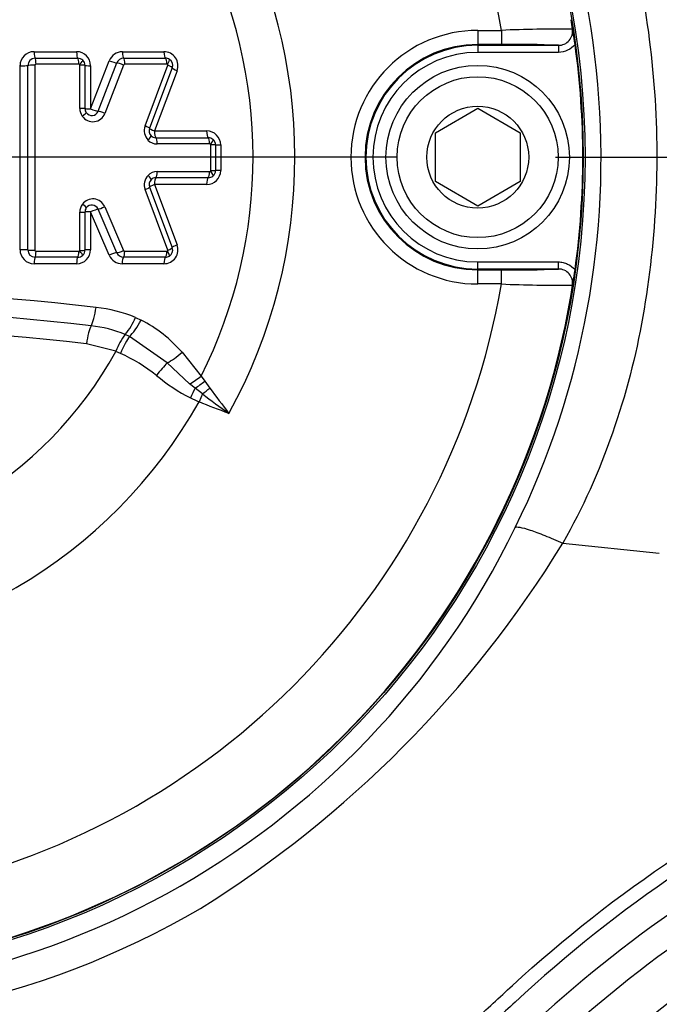
# Paper-space layout 'Sheet1' of a CAD drawing. Units: millimetres. Extents: x 0 to 594, y 0 to 420.
# Drawn here: x 134 to 141, y 327 to 337 of the extents above; entities that cross this region are included whole.
import ezdxf
from ezdxf.lldxf.tags import DXFTag

# ---------------------------------------------------------------- set-up
doc = ezdxf.new("R2010")
doc.units = ezdxf.units.MM
for name, color, linetype in [('Default', 7, 'Continuous'), ('II2-01-STD', 7, 'Continuous'), ('II2-04CAP-STD', 7, 'Continuous'), ('II2-04SHW-STD', 7, 'Continuous'), ('TSH-1', 7, 'Continuous')]:
    doc.layers.add(name, color=color, linetype=linetype)
tags = doc.linetypes.add('CENTER2', pattern=[28.575, 19.05, -3.175, 3.175, -3.175]).pattern_tags.tags
tags[10:11] = [DXFTag(74, 4), DXFTag(75, 0), DXFTag(340, '0'), DXFTag(46, 0.0), DXFTag(50, 0.0), DXFTag(44, 0.0), DXFTag(45, 0.0)]
tags[8:9] = [DXFTag(74, 4), DXFTag(75, 0), DXFTag(340, '0'), DXFTag(46, 0.0), DXFTag(50, 0.0), DXFTag(44, 0.0), DXFTag(45, 0.0)]
tags[6:7] = [DXFTag(74, 4), DXFTag(75, 0), DXFTag(340, '0'), DXFTag(46, 0.0), DXFTag(50, 0.0), DXFTag(44, 0.0), DXFTag(45, 0.0)]
tags[4:5] = [DXFTag(74, 4), DXFTag(75, 0), DXFTag(340, '0'), DXFTag(46, 0.0), DXFTag(50, 0.0), DXFTag(44, 0.0), DXFTag(45, 0.0)]

# ---------------------------------------------------------------- blocks, each defined once
blk = doc.blocks.new('SE3')
at = {"layer": 'II2-01-STD', "color": 7, "linetype": 'Continuous'}
blk.add_arc((148.3693, 317.0588), 12.5791, 98.70934, 133.14592, dxfattribs=at)
at = {"layer": 'II2-04CAP-STD', "color": 7, "linetype": 'Continuous'}
for p, q in [((138.7587, 336.8636), (138.9986, 336.8636)), ((138.7587, 336.8636), (138.7587, 336.7208)), ((138.9986, 336.8636), (138.9986, 336.7208)), ((134.2687, 336.6474), (134.6988, 336.6474)), ((135.1621, 336.6474), (135.5831, 336.6474)), ((138.9986, 336.7208), (138.7587, 336.7208)), ((138.7587, 336.712), (138.7587, 336.7208)), ((138.7587, 336.712), (139.5752, 336.712)), ((138.7587, 336.712), (138.7587, 336.6405)), ((139.5752, 336.6405), (138.7587, 336.6405)), ((139.5752, 336.712), (139.5752, 336.6405)), ((134.279, 336.5811), (134.7108, 336.5811)), ((134.8411, 336.0699), (135.0294, 336.5566)), ((134.9167, 336.0455), (135.1056, 336.5335)), ((135.1758, 336.5811), (135.5984, 336.5811)), ((134.1231, 336.5118), (134.1231, 336.2128)), ((134.1264, 334.644), (134.1264, 336.5052)), ((134.7216, 336.5208), (134.2884, 336.5208)), ((134.7317, 336.0739), (134.7317, 336.5128)), ((134.7838, 336.5092), (134.7838, 336.072)), ((134.8411, 336.5052), (134.8411, 336.0699)), ((135.1746, 336.5126), (134.9853, 336.0233)), ((135.6121, 336.5209), (135.1881, 336.5209)), ((135.3925, 335.8961), (135.6228, 336.5102)), ((135.6673, 336.4841), (135.4379, 335.8723)), ((135.7163, 336.4553), (135.4879, 335.8461)), ((138.3302, 335.8278), (138.7587, 336.0752)), ((138.7587, 336.0752), (139.1873, 335.8278)), ((135.4879, 335.8461), (136.0153, 335.8461)), ((135.502, 335.7768), (136.0313, 335.7768)), ((138.3302, 335.3329), (138.3302, 335.8278)), ((139.1873, 335.8278), (139.1873, 335.3329)), ((136.0456, 335.714), (135.5147, 335.7139)), ((136.059, 335.4443), (136.059, 335.7049)), ((136.1059, 335.7044), (136.1059, 335.4448)), ((136.1576, 335.7038), (136.1576, 335.4454)), ((135.5147, 335.4353), (136.0457, 335.4352)), ((136.0313, 335.3724), (135.502, 335.3724)), ((135.6228, 334.6389), (135.3925, 335.2531)), ((135.4379, 335.2769), (135.6673, 334.6651)), ((135.4879, 335.3032), (135.7163, 334.694)), ((136.0153, 335.3032), (135.4879, 335.3032)), ((138.7587, 335.0855), (138.3302, 335.3329)), ((139.1873, 335.3329), (138.7587, 335.0855)), ((135.1047, 334.6133), (134.9158, 335.0543)), ((134.9835, 335.0784), (135.1729, 334.6363)), ((134.7317, 334.6364), (134.7317, 335.0233)), ((134.7838, 335.0254), (134.7838, 334.64)), ((134.8411, 335.0278), (134.8411, 334.644)), ((135.0295, 334.588), (134.8411, 335.0278)), ((134.7108, 334.5681), (134.279, 334.5681)), ((134.2884, 334.6283), (134.7216, 334.6283)), ((135.5984, 334.5681), (135.1739, 334.5681)), ((135.1863, 334.6283), (135.6121, 334.6283)), ((134.6988, 334.5018), (134.2687, 334.5018)), ((135.5831, 334.5018), (135.1603, 334.5018)), ((138.7587, 334.5202), (139.5752, 334.5202)), ((138.7587, 334.4487), (138.7587, 334.5202)), ((138.7587, 334.4487), (138.7587, 334.4399)), ((139.5752, 334.4487), (138.7587, 334.4487)), ((138.7587, 334.4399), (138.9986, 334.4399)), ((138.7587, 334.2971), (138.7587, 334.4399)), ((138.9986, 334.2971), (138.9986, 334.4399)), ((139.5752, 334.4487), (139.5752, 334.5202)), ((138.9986, 334.2971), (138.7587, 334.2971)), ((135.2952, 333.9595), (135.3511, 333.9326)), ((135.1904, 333.7875), (135.1905, 333.7876)), ((135.2353, 333.7671), (135.1904, 333.7875)), ((135.6154, 333.4982), (135.2353, 333.7671)), ((135.0976, 333.6168), (134.7987, 333.6931)), ((135.0965, 333.6143), (135.0976, 333.6168)), ((135.1427, 333.5951), (135.0965, 333.6143)), ((135.7659, 333.6064), (135.9609, 333.3661)), ((135.8434, 333.2871), (135.6154, 333.4982)), ((135.9609, 333.3661), (135.9955, 333.3153)), ((135.8982, 333.2421), (135.8434, 333.2871)), ((135.9955, 333.3153), (136.0475, 333.2436)), ((135.9721, 333.1846), (135.8982, 333.2421)), ((135.9721, 333.1846), (135.9381, 333.1041))]:
    blk.add_line(p, q, dxfattribs=at)
for centre, radius in [((131.5444, 335.5803), 8.2819), ((138.7587, 335.5803), 0.9286), ((138.7587, 335.5803), 0.8143), ((138.7587, 335.5803), 0.5158)]:
    blk.add_circle(centre, radius, dxfattribs=at)
for centre, radius, start, end in [((131.5444, 335.5803), 7.5638, 9.76776, 80.23224), ((131.5444, 335.5803), 5.3641, 331.10046, 29.02638), ((131.5444, 335.5803), 4.9404, 333.37288, 26.76758), ((138.2843, 336.7329), 1.4403, 5.73452, 9.52871), ((129.1651, 335.2028), 10.687, 8.16906, 9.5254), ((138.7587, 335.5803), 1.2832, 90, 270), ((139.6279, 322.1994), 14.6777, 89.65045, 92.45706), ((139.5764, 336.8547), 0.1428, 269.53292, 8.89254), ((134.2687, 336.5052), 0.1422, 90, 180), ((134.6988, 336.5052), 0.1422, 0, 90), ((135.1621, 336.5052), 0.1422, 90, 158.83874), ((135.5831, 336.5052), 0.1422, 339.44395, 90), ((138.7587, 335.5803), 1.1404, 90, 270), ((138.7587, 335.5803), 1.1316, 90, 270), ((138.7587, 335.5803), 1.0602, 90, 270), ((139.1196, 325.7454), 10.976, 87.62108, 90.63147), ((131.5444, 335.5803), 8.2782, 352.07757, 7.92243), ((134.2787, 336.5073), 0.0738, 89.78854, 179.56606), ((134.7109, 336.5073), 0.0738, 46.46859, 90.10442), ((134.712, 336.509), 0.0718, 0.10969, 46.17591), ((135.1756, 336.5059), 0.0752, 89.83449, 158.4584), ((135.5986, 336.5059), 0.0752, 58.35147, 90.14017), ((135.6005, 336.5092), 0.0714, 339.44395, 58.28836), ((134.7219, 336.5093), 0.0115, 48.32079, 91.51174), ((134.7246, 336.5128), 0.00717, 0.00028, 46.28507), ((135.1878, 336.5064), 0.0145, 88.60328, 154.6586), ((135.6123, 336.5058), 0.0151, 59.73588, 90.54652), ((135.6161, 336.5127), 0.00717, 339.44439, 58.28775), ((134.8681, 336.0739), 0.1363, 180.01006, 214.87132), ((134.8554, 336.072), 0.0716, 180.04247, 214.83927), ((134.8529, 336.0696), 0.0682, 214.3432, 339.28103), ((134.8636, 336.0693), 0.1301, 214.33629, 339.28792), ((135.5201, 335.8483), 0.1362, 159.44432, 223.76576), ((135.5048, 335.8472), 0.0714, 159.44395, 223.76637), ((136.0153, 335.7038), 0.1422, 0, 90), ((135.5151, 335.8427), 0.1288, 223.53087, 269.82954), ((135.5023, 335.8446), 0.0678, 223.62916, 269.73196), ((136.0315, 335.7005), 0.0763, 50.74715, 90.17523), ((136.034, 335.7042), 0.0719, 0.17663, 50.4674), ((136.0459, 335.6969), 0.0171, 52.26597, 90.79711), ((136.0518, 335.7049), 0.00717, 0, 50.64351), ((135.5151, 335.3064), 0.1288, 90.17011, 136.28989), ((136.0153, 335.4454), 0.1422, 270, 0), ((136.0459, 335.4523), 0.0171, 269.17927, 307.61755), ((136.0518, 335.4443), 0.00717, 309.20681, 0), ((136.034, 335.4451), 0.0719, 309.38507, 359.82123), ((135.5201, 335.3009), 0.1362, 136.05665, 200.55514), ((135.5048, 335.302), 0.0714, 136.05604, 200.55551), ((135.5023, 335.3046), 0.0678, 90.26485, 136.19444), ((136.0315, 335.4487), 0.0763, 269.8277, 309.10145), ((134.8637, 335.028), 0.13, 22.81847, 144.3027), ((134.8681, 335.0232), 0.1363, 143.75629, 179.98631), ((134.8554, 335.0253), 0.0716, 143.79313, 179.94913), ((134.8529, 335.0279), 0.0682, 22.82856, 144.29254), ((134.2687, 334.644), 0.1422, 180, 270), ((134.2787, 334.6419), 0.0738, 180.43368, 270.2095), ((134.6988, 334.644), 0.1422, 270, 0), ((134.712, 334.6402), 0.0718, 313.54769, 359.88626), ((135.5831, 334.644), 0.1422, 270, 20.55551), ((135.6161, 334.6364), 0.00717, 301.5262, 20.55507), ((135.6005, 334.64), 0.0714, 301.52559, 20.55551), ((134.7109, 334.6419), 0.0738, 269.91042, 313.23892), ((134.7218, 334.64), 0.0117, 268.7874, 311.13411), ((134.7246, 334.6364), 0.00717, 313.43448, 359.99971), ((135.1603, 334.644), 0.1422, 203.198, 270), ((135.1738, 334.6434), 0.0753, 203.54467, 270.14385), ((135.1859, 334.6428), 0.0145, 206.6603, 271.50197), ((135.5985, 334.6434), 0.0753, 269.88267, 301.44142), ((135.6124, 334.6429), 0.0146, 268.99872, 300.55013), ((139.1195, 345.4221), 10.9829, 269.36947, 272.37797), ((139.5764, 334.306), 0.1428, 351.10748, 90.46705), ((129.55, 335.898), 10.2975, 350.44895, 351.85659), ((131.5444, 304.6964), 29.5551, 83.48927, 96.51073), ((131.5444, 335.5803), 7.5638, 279.76776, 350.23224), ((139.628, 348.9697), 14.6861, 267.54375, 270.34875), ((138.2843, 334.4278), 1.4403, 350.47129, 354.26548), ((131.5444, 335.5803), 8.278, 279.67348, 350.32652), ((131.5444, 304.9399), 29.1222, 83.48882, 96.51118), ((134.7222, 332.5393), 1.5314, 68.02637, 83.49515), ((134.769, 334.1622), 0.5639, 318.36541, 338.93061), ((131.5444, 305.1825), 28.6957, 83.48836, 96.51164), ((134.6961, 332.5523), 1.3306, 68.18716, 83.49413), ((134.7284, 332.7138), 1.3687, 40.70769, 62.93679), ((135.7254, 333.3863), 0.6687, 143.13157, 159.83626), ((131.5444, 335.5803), 4.0598, 208.96458, 331.03542), ((134.4606, 332.073), 1.6679, 51.137, 65.86276), ((136.7775, 334.9134), 1.9976, 230.51019, 242.3591), ((146.5312, 340.9629), 13.019, 216.36449, 217.77455), ((136.776, 335.064), 2.1315, 244.27284, 246.85226), ((144.2044, 344.1449), 13.7076, 233.09, 234.48081), ((131.5444, 335.5803), 5.0435, 209.40561, 330.59439)]:
    blk.add_arc(centre, radius, start, end, dxfattribs=at)
for centre, major_axis, ratio, start_param, end_param in [((134.2803, 336.652), (0, -0.0714), 0.163883, 4.776496, 6.168813), ((134.7123, 336.652), (0, -0.0714), 0.18976, 4.776496, 6.166807), ((135.1776, 336.652), (0, -0.0714), 0.217631, 4.776496, 6.164775), ((135.6005, 336.652), (0, -0.0714), 0.242959, 4.776496, 6.163058), ((134.2778, 336.5172), (0, 0.0643), 0.164509, 4.768701, 6.168801), ((134.7093, 336.5172), (0, 0.0643), 0.190347, 4.768662, 6.166793), ((134.7173, 336.5143), (0.0444, 0.0465), 0.100448, 4.885446, 6.283185), ((135.0444, 336.5607), (-0.0666, 0.0258), 0.132197, 1.395952, 2.784297), ((135.1607, 336.509), (-0.06, 0.0232), 0.132514, 4.52908, 5.925874), ((135.1741, 336.5173), (0, 0.0643), 0.218172, 4.76863, 6.164761), ((135.5965, 336.5173), (0, 0.0643), 0.243455, 4.768607, 6.163043), ((135.6042, 336.5152), (0.0338, 0.0547), 0.1805, 4.889023, 6.283185), ((134.1375, 336.5092), (-0.0714, 0), 0.056202, 1.415162, 2.807555), ((134.2657, 336.5067), (-0.0643, 0), 0.05641, 4.548126, 5.949143), ((134.7195, 336.5092), (0.0643, 0), 0.056814, 0, 1.378974), ((134.8552, 336.5092), (0.0714, 0), 0.056643, 3.141593, 4.513164), ((135.6071, 336.5067), (0.0602, -0.0226), 0.140695, 0, 1.360575), ((135.7342, 336.459), (0.0669, -0.0251), 0.140439, 3.141593, 4.494605), ((134.7195, 336.072), (0.0643, 0), 0.030076, 0, 1.378946), ((134.8552, 336.072), (0.0714, 0), 0.029981, 3.141593, 4.513164), ((134.8552, 336.072), (-0.0666, 0.0258), 0.100381, 1.395952, 2.78554), ((134.9721, 336.0216), (-0.06, 0.0232), 0.100657, 4.529017, 5.927123), ((134.7439, 335.9944), (0.0527, 0.0368), 0.090835, 4.885081, 6.283185), ((135.3777, 335.8949), (0.0602, -0.0226), 0.100654, 0, 1.360506), ((135.5048, 335.8472), (0.0669, -0.0251), 0.100436, 3.141593, 4.494605), ((135.5048, 335.8472), (0, -0.0714), 0.236772, 4.728344, 6.115733), ((136.0345, 335.8472), (0, -0.0714), 0.26844, 4.728344, 6.113638), ((135.4068, 335.7534), (0.0464, 0.0445), 0.155195, 4.887834, 6.283185), ((135.4994, 335.7134), (0, 0.0643), 0.2373, 4.720351, 6.115711), ((136.0283, 335.7135), (0, 0.0643), 0.268904, 4.720349, 6.113615), ((136.039, 335.7099), (-0.0408, -0.0497), 0.206743, 1.748661, 3.141593), ((136.0416, 335.7044), (-0.0643, 0), 0.007724, 3.141593, 4.439319), ((136.1773, 335.7044), (-0.0714, 0), 0.007716, 0, 1.290182), ((135.4995, 335.4358), (0, -0.0643), 0.237302, 0.16679, 1.562147), ((136.0284, 335.4358), (0, -0.0643), 0.268907, 0.168885, 1.562149), ((136.039, 335.4393), (-0.0406, 0.0498), 0.206769, 3.141593, 4.534524), ((136.0416, 335.4448), (-0.0643, 0), 0.008439, 1.843866, 3.141593), ((136.1773, 335.4448), (-0.0714, 0), 0.00843, 4.993003, 6.283185), ((135.4071, 335.3962), (-0.0463, 0.0446), 0.155265, 3.141593, 4.53694), ((135.5048, 335.302), (0, 0.0714), 0.236775, 0.166768, 1.554155), ((136.0345, 335.302), (0, 0.0714), 0.268443, 0.168862, 1.554155), ((135.3777, 335.2543), (-0.0602, -0.0226), 0.101305, 1.78084, 3.141593), ((135.5048, 335.302), (-0.0669, -0.0251), 0.101087, 4.929927, 6.283185), ((134.7458, 335.1057), (-0.0518, 0.038), 0.092083, 3.141593, 4.539651), ((134.8552, 335.0254), (0.0657, 0.0281), 0.110029, 0.35089, 1.74045), ((134.9703, 335.0803), (0.0591, 0.0253), 0.110331, 3.492495, 4.890555), ((134.7195, 335.0254), (-0.0643, 0), 0.033949, 1.762644, 3.141593), ((134.8552, 335.0254), (-0.0714, 0), 0.033843, 4.911614, 6.283185), ((134.1375, 334.64), (-0.0714, 0), 0.056898, 3.475649, 4.868023), ((134.2657, 334.6426), (-0.0643, 0), 0.057109, 0.334061, 1.735058), ((134.7195, 334.64), (-0.0643, 0), 0.057517, 1.762618, 3.141593), ((134.8552, 334.64), (-0.0714, 0), 0.057345, 4.911614, 6.283185), ((135.6071, 334.6425), (-0.0602, -0.0226), 0.141346, 1.78077, 3.141593), ((135.7342, 334.6902), (-0.0669, -0.0251), 0.141088, 4.929927, 6.283185), ((134.2803, 334.4972), (0, 0.0714), 0.16389, 0.113702, 1.506001), ((134.2778, 334.632), (0, -0.0643), 0.164515, 0.113714, 1.513793), ((134.7123, 334.4972), (0, 0.0714), 0.189768, 0.115705, 1.506001), ((134.7094, 334.632), (0, -0.0643), 0.190355, 0.115718, 1.513833), ((134.7172, 334.6348), (0.0442, -0.0467), 0.100818, 0, 1.397725), ((135.0445, 334.5838), (0.0657, 0.0281), 0.139171, 0.35211, 1.74045), ((135.159, 334.6399), (0.0591, 0.0253), 0.139505, 3.493721, 4.890495), ((135.1758, 334.4972), (0, 0.0714), 0.21753, 0.117726, 1.506001), ((135.1723, 334.6319), (0, -0.0643), 0.21807, 0.117741, 1.513865), ((135.6005, 334.4972), (0, 0.0714), 0.24297, 0.119449, 1.506001), ((135.5965, 334.6319), (0, -0.0643), 0.243465, 0.119464, 1.513888), ((135.6042, 334.6339), (-0.0336, 0.0548), 0.180711, 3.141593, 4.535745), ((134.8497, 334.0817), (-0.0259, -0.2271), 0.210721, 0.443722, 1.502928), ((134.844, 333.6668), (0.0259, 0.2271), 0.210721, 0.443722, 1.478995), ((135.2988, 333.9552), (-0.1041, -0.2035), 0.248536, 0.537328, 1.586818), ((135.1717, 333.5791), (0.091, 0.2097), 0.144639, 0.524813, 1.557054), ((135.708, 333.6335), (-0.1734, -0.1489), 0.256725, 0.805643, 1.686097), ((135.5229, 333.363), (0.143, 0.1783), 0.077744, 0.774304, 1.583931), ((135.9003, 333.3965), (-0.1829, -0.1371), 0.267723, 1.062909, 1.70367), ((135.9427, 333.3421), (-0.1769, -0.1447), 0.238306, 1.128824, 1.675268), ((136.0061, 333.2651), (-0.1763, -0.1455), 0.188025, 1.224996, 1.650564), ((135.8537, 333.1421), (0.0986, 0.2062), 0.014833, 1.071595, 1.569771)]:
    blk.add_ellipse(centre, major_axis=major_axis, ratio=ratio, start_param=start_param, end_param=end_param, dxfattribs=at)
for points, knots in [([(139.7437, 336.7214), (139.7234, 336.696), (139.6977, 336.6756), (139.6396, 336.6478), (139.6076, 336.6405), (139.5752, 336.6405)], [0, 0, 0, 0, 0.5, 0.5, 1, 1, 1, 1]), ([(134.2884, 336.5208), (134.2877, 336.5208), (134.287, 336.5208), (134.2864, 336.5207), (134.285, 336.5204), (134.2836, 336.52), (134.2823, 336.5193), (134.281, 336.5186), (134.2798, 336.5177), (134.2788, 336.5166), (134.2785, 336.5162), (134.2781, 336.5157), (134.2778, 336.5152), (134.2773, 336.5144), (134.2769, 336.5136), (134.2766, 336.5127), (134.2763, 336.5119), (134.2762, 336.5111), (134.2762, 336.5102)], [0, 0, 0, 0, 0.111836, 0.111836, 0.111836, 0.358131, 0.358131, 0.358131, 0.605243, 0.605243, 0.605243, 0.705629, 0.705629, 0.705629, 0.861807, 0.861807, 0.861807, 1, 1, 1, 1]), ([(134.2762, 334.6389), (134.2762, 334.6388), (134.2762, 334.6387), (134.2762, 334.6386), (134.2763, 334.6376), (134.2765, 334.6367), (134.2768, 334.6359), (134.277, 334.6353), (134.2773, 334.6348), (134.2776, 334.6343), (134.2783, 334.6331), (134.2793, 334.632), (134.2804, 334.6311), (134.2814, 334.6303), (134.2827, 334.6296), (134.284, 334.6291), (134.2854, 334.6286), (134.2869, 334.6283), (134.2884, 334.6283)], [0, 0, 0, 0, 0.020476, 0.020476, 0.020476, 0.174531, 0.174531, 0.174531, 0.274169, 0.274169, 0.274169, 0.511137, 0.511137, 0.511137, 0.746615, 0.746615, 0.746615, 1, 1, 1, 1]), ([(139.5752, 334.5202), (139.5914, 334.5202), (139.6074, 334.5184), (139.6386, 334.5113), (139.6541, 334.5059), (139.6975, 334.4851), (139.7234, 334.4647), (139.7437, 334.4393)], [0, 0, 0, 0, 0.25, 0.25, 0.5, 0.5, 1, 1, 1, 1])]:
    blk.add_open_spline(points, degree=3, knots=knots, dxfattribs=at)
for points in [[(134.205, 334.6414), (134.205, 335.263), (134.205, 335.8862), (134.205, 336.5079)], [(134.2762, 336.5102), (134.2763, 335.887), (134.2763, 335.2621), (134.2762, 334.6389)], [(136.2406, 332.988), (136.1391, 333.025), (136.0377, 333.062), (135.9381, 333.1041)]]:
    blk.add_open_spline(points, degree=3, dxfattribs=at)
at = {"layer": 'II2-04SHW-STD', "color": 7, "linetype": 'Continuous'}
blk.add_line((139.6198, 331.6738), (140.5967, 331.5732), dxfattribs=at)
blk.add_circle((131.5444, 335.5803), 8.3004, dxfattribs=at)
for centre, radius, start, end in [((131.5158, 335.5734), 8.4913, 333.87333, 98.46328), ((131.5624, 335.5169), 8.4246, 263.30966, 334.07875), ((129.9621, 337.5898), 11.3252, 301.93293, 328.51477), ((148.3239, 317.0588), 13.2734, 98.60569, 133.06941), ((148.3239, 317.0588), 12.9879, 98.60569, 133.06941), ((131.5498, 335.5231), 8.7352, 263.38187, 300.26473)]:
    blk.add_arc(centre, radius, start, end, dxfattribs=at)
for points, knots in [([(131.5429, 346.8794), (134.3753, 346.8794), (137.2077, 346.8793), (141.4562, 346.8792), (142.8724, 346.8792), (144.6426, 346.8793), (144.9967, 346.8793), (145.5278, 346.8793), (145.7048, 346.8833), (146.0587, 346.871), (146.2355, 346.8518), (146.7647, 346.7535), (147.0992, 346.6378), (147.732, 346.3077), (148.0214, 346.0967), (148.4009, 345.7226), (148.5197, 345.5866), (148.733, 345.3021), (148.8283, 345.153), (148.9966, 344.8412), (149.0701, 344.6769), (149.1908, 344.342), (149.2376, 344.1731), (149.3063, 343.8328), (149.328, 343.6614), (149.3468, 343.316), (149.3427, 343.1419), (149.3426, 342.6209), (149.3426, 342.2735), (149.3425, 340.5369), (149.3425, 339.1475), (149.3425, 337.0635), (149.3425, 336.0215), (149.3426, 334.8058), (149.3426, 334.2848), (149.3426, 333.9375), (149.3385, 333.7639), (149.2979, 333.4174), (149.2644, 333.243), (149.1724, 332.9029), (149.1144, 332.7379), (148.9053, 332.2573), (148.7153, 331.9528), (148.3766, 331.5542), (148.2543, 331.4299), (147.9909, 331.1986), (147.8486, 331.0911), (147.5539, 330.901), (147.4009, 330.8174), (147.0834, 330.673), (146.918, 330.6141), (146.749, 330.5626)], [0, 0, 0, 0, 0.25, 0.25, 0.375, 0.375, 0.40625, 0.40625, 0.421875, 0.421875, 0.4375, 0.4375, 0.46875, 0.46875, 0.5, 0.5, 0.515625, 0.515625, 0.53125, 0.53125, 0.546875, 0.546875, 0.5625, 0.5625, 0.578125, 0.578125, 0.59375, 0.59375, 0.625, 0.625, 0.75, 0.75, 0.8125, 0.84375, 0.859375, 0.859375, 0.875, 0.875, 0.890625, 0.890625, 0.90625, 0.90625, 0.9375, 0.9375, 0.953125, 0.953125, 0.96875, 0.96875, 0.984375, 0.984375, 1, 1, 1, 1]), ([(146.7074, 330.6991), (146.8753, 330.7503), (147.0394, 330.8089), (147.354, 330.9537), (147.5055, 331.0377), (147.7967, 331.2295), (147.9367, 331.3379), (148.1946, 331.571), (148.3139, 331.6964), (148.6429, 332.0992), (148.824, 332.406), (149.0822, 333.0502), (149.163, 333.3977), (149.2031, 333.9142), (149.2001, 334.0867), (149.2, 334.4317), (149.2, 334.949), (149.2, 336.1562), (149.1999, 337.1909), (149.1999, 339.2604), (149.2, 340.64), (149.2001, 342.3646), (149.2001, 342.7095), (149.2001, 343.2269), (149.2028, 343.3997), (149.1753, 343.7411), (149.1489, 343.9102), (149.0315, 344.4128), (148.8984, 344.7461), (148.5439, 345.3458), (148.3173, 345.6223), (147.9282, 345.9718), (147.7902, 346.0781), (147.497, 346.27), (147.3414, 346.3556), (147.0234, 346.5002), (146.8598, 346.5601), (146.5236, 346.6548), (146.3494, 346.6899), (146.0016, 346.7324), (145.8275, 346.7367), (145.4791, 346.7366), (144.9565, 346.7366), (144.4339, 346.7366), (142.6918, 346.7366), (141.2982, 346.7366), (137.1174, 346.7367), (134.3301, 346.7367), (131.5429, 346.7367)], [0, 0, 0, 0, 0.015625, 0.015625, 0.03125, 0.03125, 0.046875, 0.046875, 0.0625, 0.0625, 0.09375, 0.09375, 0.125, 0.125, 0.140625, 0.140625, 0.15625, 0.1875, 0.25, 0.25, 0.375, 0.375, 0.40625, 0.40625, 0.421875, 0.421875, 0.4375, 0.4375, 0.46875, 0.46875, 0.5, 0.5, 0.515625, 0.515625, 0.53125, 0.53125, 0.546875, 0.546875, 0.5625, 0.5625, 0.578125, 0.578125, 0.59375, 0.625, 0.625, 0.75, 0.75, 1, 1, 1, 1]), ([(130.2282, 344.2518), (130.6338, 344.3063), (131.0416, 344.3352), (131.8511, 344.3445), (132.2544, 344.3253), (133.0584, 344.2396), (133.4615, 344.1727), (134.2525, 343.9903), (134.6392, 343.8754), (135.3946, 343.5957), (135.7632, 343.431), (136.4806, 343.047), (136.8262, 342.8291), (137.4761, 342.3514), (137.7828, 342.0904), (138.3599, 341.524), (138.6328, 341.2152), (139.118, 340.5643), (139.3334, 340.2236), (139.7118, 339.5127), (139.8739, 339.1421), (140.2921, 337.9917), (140.4659, 337.1997), (140.5713, 335.9896), (140.5801, 335.5789), (140.5442, 334.7673), (140.5, 334.3655), (140.3596, 333.5695), (140.2577, 333.1748), (139.9877, 332.4016), (139.8219, 332.0279), (139.62, 331.6749)], [0, 0, 0, 0, 0.0625, 0.0625, 0.125, 0.125, 0.1875, 0.1875, 0.25, 0.25, 0.3125, 0.3125, 0.375, 0.375, 0.4375, 0.4375, 0.5, 0.5, 0.5625, 0.5625, 0.625, 0.625, 0.75, 0.75, 0.8125, 0.8125, 0.875, 0.875, 0.9375, 0.9375, 1, 1, 1, 1]), ([(139.1395, 331.8342), (139.145, 331.8397), (139.1608, 331.8402), (139.2114, 331.8311), (139.2462, 331.8215), (139.3314, 331.793), (139.3819, 331.7741), (139.4937, 331.729), (139.5551, 331.7027), (139.62, 331.6749)], [0, 0, 0, 0, 0.25, 0.25, 0.5, 0.5, 0.75, 0.75, 1, 1, 1, 1]), ([(131.5439, 324.1383), (132.2465, 324.1383), (132.9376, 324.2057), (133.9576, 324.4039), (134.2949, 324.4863), (134.9637, 324.6842), (135.2967, 324.8005), (136.2669, 325.1929), (136.8812, 325.5131), (137.7547, 326.0801), (138.0378, 326.2837), (138.4499, 326.6116), (138.585, 326.7245), (138.8504, 326.9576), (138.9793, 327.08), (140.1548, 328.1573), (141.3189, 328.9328), (143.2424, 329.825), (143.9177, 330.0771), (145.294, 330.47), (145.9968, 330.6095), (146.7073, 330.6991)], [0, 0, 0, 0, 0.125, 0.125, 0.1875, 0.1875, 0.25, 0.25, 0.375, 0.375, 0.4375, 0.4375, 0.46875, 0.46875, 0.5, 0.5, 0.75, 0.75, 0.875, 0.875, 1, 1, 1, 1]), ([(146.7252, 330.5575), (146.0134, 330.4678), (145.3139, 330.3282), (143.9431, 329.935), (143.2666, 329.6812), (141.3428, 328.7819), (140.18, 327.9996), (139.0084, 326.9111), (138.8779, 326.7905), (138.6105, 326.5594), (138.4743, 326.4474), (138.0595, 326.1225), (137.7747, 325.9207), (136.8964, 325.3584), (136.2791, 325.0408), (135.3049, 324.6517), (134.9709, 324.5365), (134.3005, 324.3404), (133.9625, 324.2588), (132.9401, 324.0624), (132.2477, 323.9956), (131.5439, 323.9957)], [0, 0, 0, 0, 0.125, 0.125, 0.25, 0.25, 0.5, 0.5, 0.53125, 0.53125, 0.5625, 0.5625, 0.625, 0.625, 0.75, 0.75, 0.8125, 0.8125, 0.875, 0.875, 1, 1, 1, 1])]:
    blk.add_open_spline(points, degree=3, knots=knots, dxfattribs=at)
blk = doc.blocks.new('SEANNOT_GROUP70')
at = {"layer": 'Default', "color": 7, "linetype": 'CENTER2'}
blk.add_line((137.9444, 335.5803), (125.1444, 335.5803), dxfattribs=at)
blk = doc.blocks.new('GDimGGroup12')
at = {"layer": 'Default', "color": 7, "linetype": 'Continuous'}
blk.add_line((139.5444, 335.5803), (256.8354, 335.5803), dxfattribs=at)
blk = doc.blocks.new('GDimGGroup13')
at = {"layer": 'Default', "color": 7, "linetype": 'Continuous'}
blk.add_line((139.5444, 335.5803), (256.8354, 335.5803), dxfattribs=at)

psp = doc.layouts.new('Sheet1')

# ---------------------------------------------------------------- block references
at = {"layer": 'Default'}
for name in ['GDimGGroup13', 'GDimGGroup12', 'SEANNOT_GROUP70']:
    psp.add_blockref(name, (0, 0), dxfattribs=at)
at = {"layer": 'TSH-1'}
psp.add_blockref('SE3', (0, 0), dxfattribs=at)

doc.saveas('drawing.dxf')
